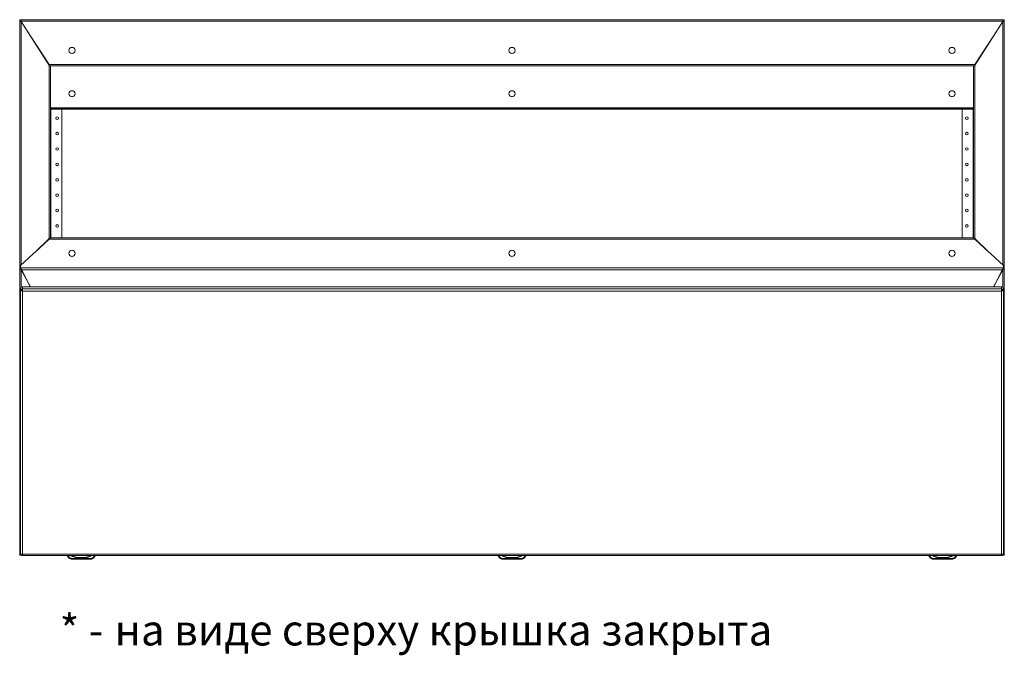
# Model space of a CAD drawing. Units: millimetres. Extents: x -800 to 4008, y -1824 to 1279.
# Drawn here: x -800 to 800, y -1824 to -791 of the extents above; entities that cross this region are included whole.
import ezdxf

# ---------------------------------------------------------------- set-up
doc = ezdxf.new("R2010")
doc.units = ezdxf.units.MM
doc.styles.get("Standard").update_dxf_attribs({"font": 'arial.ttf'})

msp = doc.modelspace()

# ---------------------------------------------------------------- linework, layer by layer
at = {"color": 7, "linetype": 'Continuous', "lineweight": 15}
for p, q in [((-798.5, -791.1), (-800, -791.1)), ((-800, -792.6), (-800, -791.1)), ((-800, -1191.6), (-800, -792.6)), ((-798.5, -792.6), (-800, -792.6)), ((-798.5, -791), (798.5, -791)), ((-798.5, -791.1), (-798.5, -791)), ((-798.5, -792.6), (-798.5, -791.1)), ((798, -793.2), (-798, -793.2)), ((-798, -793.2), (-752, -863.7)), ((-751.5, -866.1), (-797.8, -793.7)), ((751.5, -866.1), (797.7, -793.7)), ((752, -863.7), (798, -793.2)), ((798.5, -791.1), (798.5, -791)), ((798.5, -791.1), (800, -791.1)), ((798.5, -792.6), (798.5, -791.1)), ((798.5, -792.6), (800, -792.6)), ((800, -792.6), (800, -791.1)), ((800, -1191.6), (800, -792.6)), ((-752, -863.7), (752, -863.7)), ((-752.3, -1146.1), (-752.3, -866.1)), ((-752.3, -866.1), (-751.5, -866.1)), ((-751.5, -866), (751.5, -866)), ((-751.5, -866.1), (-750, -866.1)), ((-750, -1145.6), (-750, -866.1)), ((750, -1145.6), (750, -866.1)), ((751.5, -866.1), (750, -866.1)), ((752.3, -866.1), (751.5, -866.1)), ((752.3, -1146.1), (752.3, -866.1)), ((750, -934.9), (-750, -934.9)), ((750, -936.4), (-750, -936.4)), ((-731.5, -1145.6), (-731.5, -936.4)), ((731.5, -1145.6), (731.5, -936.4)), ((-752.3, -1147.8), (-798.5, -1190.6)), ((-775.3, -1169.1), (-751.5, -1146.1)), ((-752.3, -1147.8), (-775.3, -1169.1)), ((-751.5, -1146.1), (-752.3, -1146.1)), ((752.3, -1147.8), (-752.3, -1147.8)), ((-752.3, -1147.8), (-752.3, -1147.8)), ((-750.6, -1146.1), (-751.5, -1146.1)), ((750, -1145.6), (-750, -1145.6)), ((750, -1145.6), (-750, -1145.6)), ((750.6, -1146.1), (751.5, -1146.1)), ((751.5, -1146.1), (752.3, -1146.1)), ((775.3, -1169.1), (751.5, -1146.1)), ((798.5, -1190.6), (752.3, -1147.8)), ((775.3, -1169.1), (752.3, -1147.8)), ((752.3, -1147.8), (752.3, -1147.8)), ((-798.5, -1191.6), (-800, -1191.6)), ((-800, -1196.1), (-800, -1191.6)), ((-798.5, -1196.1), (-800, -1196.1)), ((-800, -1659.4), (-800, -1196.1)), ((-798.5, -1190.6), (-798.5, -1194.2)), ((-798.5, -1190.6), (-798.5, -1190.6)), ((-798.5, -1194.2), (798.5, -1194.2)), ((-797.8, -1197.2), (-798.5, -1194.2)), ((-798.5, -1196.1), (-798.5, -1194.2)), ((-797, -1196.4), (-797.8, -1196.4)), ((797.8, -1197.2), (-797.8, -1197.2)), ((-797.8, -1197.2), (-782.3, -1225)), ((-782.9, -1225), (-797, -1196.4)), ((-797, -1196.4), (-797, -1196.4)), ((782.3, -1225), (797.8, -1197.2)), ((782.9, -1225), (797, -1196.4)), ((797, -1196.4), (797.7, -1196.4)), ((797, -1196.4), (797, -1196.4)), ((798.5, -1194.2), (797.8, -1197.2)), ((798.5, -1194.2), (798.5, -1190.6)), ((798.5, -1190.6), (798.5, -1190.6)), ((798.5, -1191.6), (800, -1191.6)), ((798.5, -1196.1), (798.5, -1194.2)), ((798.5, -1196.1), (800, -1196.1)), ((800, -1196.1), (800, -1191.6)), ((800, -1659.4), (800, -1196.1)), ((-798.5, -1227.9), (-798.5, -1231.3)), ((-798, -1231.3), (-798.5, -1231.3)), ((-798.5, -1231.4), (-798.5, -1231.3)), ((-798.5, -1231.4), (-798.5, -1658.6)), ((-795.5, -1225), (-795.5, -1228.4)), ((795.5, -1225), (-795.5, -1225)), ((-795.5, -1231), (-795.5, -1228.4)), ((795.5, -1228.4), (-795.5, -1228.4)), ((-795.5, -1231), (-795.5, -1232)), ((-795.5, -1231), (-795.5, -1231)), ((795.5, -1232), (-795.5, -1232)), ((-795.5, -1232), (-795.5, -1659.2)), ((-782.7, -1225), (-785.7, -1218.9)), ((782.7, -1225), (785.7, -1218.9)), ((795.5, -1228.4), (795.5, -1225)), ((795.5, -1228.4), (795.5, -1231)), ((795.5, -1230.6), (795.9, -1230.8)), ((795.5, -1231), (795.5, -1232)), ((795.5, -1231), (795.5, -1231)), ((795.5, -1659.2), (795.5, -1232)), ((798, -1231.3), (798.5, -1231.3)), ((798.4, -1231.4), (798.5, -1231.4)), ((798.5, -1231.3), (798.5, -1227.9)), ((798.5, -1231.3), (798.5, -1231.4)), ((798.5, -1658.6), (798.5, -1231.4)), ((-800, -1659.6), (-800, -1659.4)), ((-798.5, -1659.6), (-800, -1659.6)), ((-800, -1661.1), (-800, -1659.6)), ((-798.5, -1661.1), (-800, -1661.1)), ((-798.5, -1659.4), (-799.8, -1659.4)), ((-798.5, -1659.6), (-798.5, -1659.4)), ((-798.5, -1661.1), (-798.5, -1659.6)), ((-797, -1661.1), (-798.5, -1661.1)), ((-795.5, -1660.2), (-795.5, -1659.2)), ((-795.5, -1659.2), (795.5, -1659.2)), ((-795.5, -1661.6), (-795.5, -1660.2)), ((-795.5, -1661.6), (795.5, -1661.6)), ((-722.5, -1662), (-722.5, -1661.6)), ((-677.5, -1661.6), (-677.5, -1662)), ((-22.5, -1662), (-22.5, -1661.6)), ((22.5, -1661.6), (22.5, -1662)), ((677.5, -1662), (677.5, -1661.6)), ((722.5, -1661.6), (722.5, -1662)), ((795.5, -1660.2), (795.5, -1659.2)), ((795.5, -1660.2), (795.5, -1661.6)), ((798.5, -1661.1), (797, -1661.1)), ((798.5, -1659.4), (799.8, -1659.4)), ((798.5, -1659.6), (798.5, -1659.4)), ((798.5, -1659.6), (800, -1659.6)), ((798.5, -1661.1), (798.5, -1659.6)), ((798.5, -1661.1), (800, -1661.1)), ((800, -1659.6), (800, -1659.4)), ((800, -1661.1), (800, -1659.6)), ((-715.5, -1666.5), (-684.5, -1666.5)), ((-715.5, -1667.5), (-715.5, -1666.5)), ((-684.5, -1667.5), (-715.5, -1667.5)), ((-684.5, -1667.5), (-684.5, -1666.5)), ((-15.5, -1666.5), (15.5, -1666.5)), ((-15.5, -1667.5), (-15.5, -1666.5)), ((15.5, -1667.5), (-15.5, -1667.5)), ((15.5, -1667.5), (15.5, -1666.5)), ((684.5, -1666.5), (715.5, -1666.5)), ((684.5, -1667.5), (684.5, -1666.5)), ((715.5, -1667.5), (684.5, -1667.5)), ((715.5, -1667.5), (715.5, -1666.5))]:
    msp.add_line(p, q, dxfattribs=at)
at = {"color": 8, "linetype": 'Continuous', "lineweight": 15}
for p, q in [((-798.3, -793.1), (-798.1, -793.1)), ((-797.8, -793.7), (-797.8, -1189.9)), ((797.7, -793.7), (797.7, -1189.9)), ((798.1, -793.1), (798.3, -793.1)), ((-753.5, -861.4), (-754.4, -861.4)), ((-753.6, -862.8), (-752.6, -862.8)), ((752.6, -862.8), (753.6, -862.8)), ((754.4, -861.4), (753.5, -861.4)), ((750, -934.1), (-750, -934.1)), ((-749.3, -1145.6), (-749.3, -936.4)), ((749.2, -1145.6), (749.2, -936.4)), ((-752.3, -1146.8), (-752.3, -1147.6)), ((752.3, -1146.8), (752.3, -1147.6)), ((-797.8, -1196.4), (-797.8, -1226)), ((-797.8, -1196.4), (-797.8, -1196.4)), ((797.7, -1196.4), (797.7, -1226)), ((797.7, -1196.4), (797.7, -1196.4)), ((-798.5, -1659.5), (-798.4, -1659.5)), ((-721.5, -1661.6), (-721.5, -1661.8)), ((-678.5, -1661.8), (-678.5, -1661.6)), ((-21.5, -1661.6), (-21.5, -1661.8)), ((21.5, -1661.8), (21.5, -1661.6)), ((678.5, -1661.6), (678.5, -1661.8)), ((721.5, -1661.8), (721.5, -1661.6)), ((798.4, -1659.5), (798.5, -1659.5))]:
    msp.add_line(p, q, dxfattribs=at)
at = {"color": 7, "linetype": 'Continuous', "lineweight": 15, "flags": 128}
for points in [[(-717.5, -1667.2), (-717.5, -1667.1), (-717.4, -1667.1), (-717.4, -1667), (-717.3, -1666.9), (-717.3, -1666.7), (-717.2, -1666.6), (-717.1, -1666.4), (-717.1, -1666.2)], [(-682.5, -1667.2), (-682.5, -1667.1), (-682.6, -1667.1), (-682.6, -1667), (-682.7, -1666.9), (-682.7, -1666.7), (-682.8, -1666.6), (-682.9, -1666.4), (-682.9, -1666.2)], [(-17.5, -1667.2), (-17.5, -1667.1), (-17.4, -1667.1), (-17.4, -1667), (-17.3, -1666.9), (-17.3, -1666.7), (-17.2, -1666.6), (-17.1, -1666.4), (-17.1, -1666.2)], [(17.5, -1667.2), (17.5, -1667.1), (17.4, -1667.1), (17.4, -1667), (17.3, -1666.9), (17.3, -1666.7), (17.2, -1666.6), (17.1, -1666.4), (17.1, -1666.2)], [(682.5, -1667.2), (682.5, -1667.1), (682.6, -1667.1), (682.6, -1667), (682.7, -1666.9), (682.7, -1666.7), (682.8, -1666.6), (682.9, -1666.4), (682.9, -1666.2)], [(717.5, -1667.2), (717.5, -1667.1), (717.4, -1667.1), (717.4, -1667), (717.3, -1666.9), (717.3, -1666.7), (717.2, -1666.6), (717.1, -1666.4), (717.1, -1666.2)]]:
    msp.add_lwpolyline(points, dxfattribs=at)
at = {"color": 7, "linetype": 'Continuous', "lineweight": 15}
for centre, radius in [((-715, -841), 5), ((0, -841), 5), ((715, -841), 5), ((-715, -911.4), 5), ((0, -911.4), 5), ((715, -911.4), 5), ((-739, -951.1), 2.12), ((739, -951.1), 2.12), ((-739, -976.1), 2.12), ((739, -976.1), 2.12), ((-739, -1001.1), 2.12), ((739, -1001.1), 2.12), ((-739, -1026.1), 2.12), ((739, -1026.1), 2.12), ((-739, -1051.1), 2.12), ((739, -1051.1), 2.12), ((-739, -1076.1), 2.12), ((739, -1076.1), 2.12), ((-739, -1101.1), 2.12), ((739, -1101.1), 2.12), ((-739, -1126.1), 2.12), ((739, -1126.1), 2.12), ((-715, -1170.6), 5), ((0, -1170.6), 5), ((715, -1170.6), 5)]:
    msp.add_circle(centre, radius, dxfattribs=at)
for centre, radius, start, end in [((-715, -1170.6), 5, 180.0005, 269.9996), ((-715, -1170.6), 5, 270.0004, 359.9995), ((0, -1170.6), 5, 179.9999, 0.0001), ((715, -1170.6), 5, 180.0002, 359.9998), ((-798.1, -1191.1), 5.24, 249.7368, 273.3512), ((-798.1, -1195.5), 0.585, 228.2746, 276.3154), ((798.1, -1191.1), 5.24, 266.6465, 290.2655), ((798.1, -1195.5), 0.585, 263.6797, 311.728), ((-795.5, -1227.9), 2.97, 89.3594, 179.3454), ((795.5, -1227.9), 2.97, 0.6554, 90.6403), ((-773.2, -1582), 25.8, 168.6941, 179.3299), ((-773.2, -1581.4), 25.8, 180.6701, 191.3059), ((773.2, -1582), 25.8, 0.6701, 11.3059), ((773.2, -1581.4), 25.8, 348.6941, 359.3299), ((-713.8, -1658.5), 9.39, 202.1683, 247.1067), ((-713.8, -1658.5), 8.39, 203.4704, 247.1065), ((-700, -1625.5), 40.5, 242.8902, 297.1098), ((-700, -1625.5), 40.5, 242.8942, 297.1058), ((-686.2, -1658.5), 8.39, 292.8933, 336.5298), ((-686.2, -1658.5), 9.39, 292.8933, 337.8317), ((-13.8, -1658.5), 9.39, 202.1685, 247.1066), ((-13.8, -1658.5), 8.39, 203.471, 247.1058), ((0, -1625.5), 40.5, 242.8902, 297.1098), ((0, -1625.5), 40.5, 242.8942, 297.1058), ((13.8, -1658.5), 8.39, 292.8932, 336.5293), ((13.8, -1658.5), 9.39, 292.8934, 337.8315), ((686.2, -1658.5), 9.39, 202.1694, 247.1057), ((686.2, -1658.5), 8.39, 203.4713, 247.1047), ((700, -1625.5), 40.5, 242.8903, 297.1097), ((700, -1625.5), 40.5, 242.8942, 297.1058), ((713.8, -1658.5), 8.39, 292.8932, 336.5293), ((713.8, -1658.5), 9.39, 292.8943, 337.8306), ((-715.5, -1662.5), 5, 247.1066, 270.0002), ((-715.5, -1662.5), 4, 247.1073, 269.9994), ((-684.5, -1662.5), 4, 270.0006, 292.8928), ((-684.5, -1662.5), 5, 269.9998, 292.8935), ((-15.5, -1662.5), 5, 247.1059, 270.0008), ((-15.5, -1662.5), 4, 247.1083, 269.9988), ((15.5, -1662.5), 4, 270.0004, 292.8934), ((15.5, -1662.5), 5, 269.9992, 292.8941), ((684.5, -1662.5), 5, 247.1076, 269.9998), ((684.5, -1662.5), 4, 247.1078, 270.0002), ((715.5, -1662.5), 4, 269.9993, 292.8945), ((715.5, -1662.5), 5, 270.0002, 292.8924)]:
    msp.add_arc(centre, radius, start, end, dxfattribs=at)
at = {"color": 8, "linetype": 'Continuous', "lineweight": 15}
for centre in [(-700, -1625.5), (0, -1625.5), (700, -1625.5)]:
    msp.add_arc(centre, 39.5, 245.8818, 294.1182, dxfattribs=at)
at = {"color": 7, "linetype": 'Continuous', "lineweight": 15}
for points, knots in [([(-800, -792.6), (-800, -792.6), (-799.9, -792.8), (-799.5, -793.1), (-798.9, -793.3), (-798.3, -793.5), (-797.9, -793.7), (-797.8, -793.7)], [0, 0, 0, 0, 0.206412, 0.432639, 0.65888, 0.885127, 1, 1, 1, 1]), ([(-798, -793.2), (-798.1, -792.9), (-798.1, -792.4), (-798.3, -791.6), (-798.4, -791.1), (-798.5, -791), (-798.5, -791)], [0, 0, 0, 0, 0.250004, 0.499998, 0.749999, 1, 1, 1, 1]), ([(-798, -793.2), (-798.1, -793.1), (-798.1, -792.9), (-798.3, -792.7), (-798.4, -792.5), (-798.5, -792.5), (-798.5, -792.5)], [0, 0, 0, 0, 0.249992, 0.499984, 0.749997, 1, 1, 1, 1]), ([(-798.5, -792.6), (-798.5, -792.7), (-798.4, -792.9), (-798.2, -793.3), (-797.9, -793.5), (-797.8, -793.7), (-797.8, -793.7)], [0, 0, 0, 0, 0.303477, 0.607393, 0.911287, 1, 1, 1, 1]), ([(800, -792.6), (800, -792.6), (799.9, -792.8), (799.5, -793.1), (798.9, -793.3), (798.3, -793.5), (797.9, -793.7), (797.7, -793.7)], [0, 0, 0, 0, 0.206409, 0.432635, 0.658882, 0.885108, 1, 1, 1, 1]), ([(798.5, -792.6), (798.5, -792.7), (798.4, -792.9), (798.2, -793.3), (797.9, -793.5), (797.8, -793.7), (797.7, -793.7)], [0, 0, 0, 0, 0.303471, 0.607391, 0.911255, 1, 1, 1, 1]), ([(798.5, -791), (798.5, -791), (798.4, -791.1), (798.3, -791.6), (798.1, -792.4), (798.1, -792.9), (798, -793.2)], [0, 0, 0, 0, 0.250003, 0.500005, 0.749995, 1, 1, 1, 1]), ([(798.5, -792.5), (798.5, -792.5), (798.4, -792.5), (798.3, -792.7), (798.1, -792.9), (798.1, -793.1), (798, -793.2)], [0, 0, 0, 0, 0.250012, 0.500034, 0.749999, 1, 1, 1, 1]), ([(-751.5, -866), (-751.5, -866), (-751.6, -865.9), (-751.7, -865.4), (-751.9, -864.6), (-751.9, -864), (-752, -863.7)], [0, 0, 0, 0, 0.250002, 0.500002, 0.749996, 1, 1, 1, 1]), ([(752, -863.7), (751.9, -864), (751.9, -864.6), (751.7, -865.4), (751.6, -865.9), (751.5, -866), (751.5, -866)], [0, 0, 0, 0, 0.25, 0.499995, 0.749997, 1, 1, 1, 1]), ([(-752.3, -1147.8), (-752.3, -1147.6), (-752.1, -1147.1), (-752, -1146.7), (-752, -1146.5)], [0, 0, 0, 0, 0.5442494, 1, 1, 1, 1]), ([(752, -1146.5), (752, -1146.6), (752.1, -1146.8), (752.2, -1147.3), (752.3, -1147.7), (752.3, -1147.8)], [0, 0, 0, 0, 0.113945, 0.676184, 1, 1, 1, 1]), ([(-797.8, -1190.8), (-798, -1190.9), (-798.5, -1191), (-799.2, -1191.1), (-799.7, -1191.3), (-800, -1191.4), (-800, -1191.5), (-800, -1191.6)], [0, 0, 0, 0, 0.213412, 0.432601, 0.651793, 0.870982, 1, 1, 1, 1]), ([(797.7, -1190.8), (798, -1190.9), (798.5, -1191), (799.2, -1191.1), (799.7, -1191.3), (800, -1191.4), (800, -1191.5), (800, -1191.6)], [0, 0, 0, 0, 0.213421, 0.43261, 0.651797, 0.870986, 1, 1, 1, 1]), ([(-795.5, -1228.4), (-795.9, -1228.5), (-796.7, -1228.6), (-797.7, -1229.2), (-798.4, -1230.2), (-798.5, -1231), (-798.5, -1231.3)], [0, 0, 0, 0, 0.25, 0.5, 0.749998, 1, 1, 1, 1]), ([(-798.5, -1231.4), (-798.5, -1231.4), (-798.4, -1231.4), (-797.9, -1231.3), (-797.1, -1231.3), (-796.2, -1231.2), (-795.7, -1231.1), (-795.5, -1231)], [0, 0, 0, 0, 0.213105, 0.432591, 0.65208, 0.87157, 1, 1, 1, 1]), ([(-795.8, -1230.8), (-795.9, -1230.8), (-796, -1230.9), (-796.2, -1231), (-796.5, -1231.1), (-796.8, -1231.2), (-797.2, -1231.2), (-797.6, -1231.3), (-798, -1231.3), (-798.1, -1231.4), (-798.2, -1231.4)], [0, 0, 0, 0, 0.068649, 0.146383, 0.236418, 0.342283, 0.467662, 0.616474, 0.792564, 1, 1, 1, 1]), ([(-795.5, -1230.4), (-795.6, -1230.4), (-795.9, -1230.4), (-796.2, -1230.6), (-796.4, -1230.9), (-796.4, -1231), (-796.4, -1231)], [0, 0, 0, 0, 0.3121508, 0.6243014, 0.9364483, 1, 1, 1, 1]), ([(-795.9, -1230.8), (-795.8, -1230.8), (-795.7, -1230.7), (-795.6, -1230.7), (-795.5, -1230.6)], [0, 0, 0, 0, 0.0684222, 1, 1, 1, 1]), ([(798.5, -1231.3), (798.5, -1231), (798.4, -1230.2), (797.7, -1229.2), (796.7, -1228.6), (795.9, -1228.5), (795.5, -1228.4)], [0, 0, 0, 0, 0.250003, 0.499997, 0.749989, 1, 1, 1, 1]), ([(796.4, -1231), (796.4, -1231), (796.4, -1230.9), (796.2, -1230.6), (795.9, -1230.4), (795.6, -1230.4), (795.5, -1230.4)], [0, 0, 0, 0, 0.063036, 0.375331, 0.687695, 1, 1, 1, 1]), ([(795.5, -1231), (795.8, -1231.1), (796.5, -1231.2), (797.4, -1231.3), (798.1, -1231.4), (798.5, -1231.4), (798.5, -1231.4), (798.5, -1231.4)], [0, 0, 0, 0, 0.213101, 0.432594, 0.65208, 0.871569, 1, 1, 1, 1]), ([(798.2, -1231.4), (798.2, -1231.4), (798.1, -1231.4), (797.8, -1231.3), (797.5, -1231.3), (797.1, -1231.2), (796.8, -1231.1), (796.4, -1231), (796.1, -1230.9), (795.9, -1230.8), (795.8, -1230.8)], [0, 0, 0, 0, 0.1540352, 0.2977712, 0.4317284, 0.5566607, 0.6739286, 0.7853722, 0.8932052, 1, 1, 1, 1]), ([(-798.4, -1659.3), (-798.4, -1659.3), (-798.7, -1659.3), (-799.2, -1659.4), (-799.7, -1659.4), (-800, -1659.4), (-800, -1659.4), (-800, -1659.4)], [0, 0, 0, 0, 0.045835, 0.311978, 0.578125, 0.844269, 1, 1, 1, 1]), ([(-795.5, -1660.2), (-795.8, -1660.1), (-796.5, -1660), (-797.4, -1659.6), (-798.1, -1659.3), (-798.5, -1658.9), (-798.5, -1658.7), (-798.5, -1658.6)], [0, 0, 0, 0, 0.213105, 0.432593, 0.652081, 0.871569, 1, 1, 1, 1]), ([(-798.5, -1658.6), (-798.5, -1659), (-798.4, -1659.7), (-797.7, -1660.7), (-796.7, -1661.4), (-795.9, -1661.5), (-795.5, -1661.5)], [0, 0, 0, 0, 0.25, 0.5, 0.75, 1, 1, 1, 1]), ([(-798.5, -1659.6), (-798.4, -1659.5), (-798.3, -1659.5), (-798.2, -1659.4), (-798.1, -1659.3), (-798.1, -1659.3)], [0, 0, 0, 0, 0.373987, 0.747985, 1, 1, 1, 1]), ([(-798.5, -1661.1), (-798.4, -1661), (-798.3, -1661), (-798.2, -1660.6), (-798.1, -1660.2), (-798, -1660)], [0, 0, 0, 0, 0.347141, 0.694282, 1, 1, 1, 1]), ([(-721.5, -1661.8), (-721.5, -1661.8), (-721.6, -1661.9), (-721.8, -1661.9), (-722.1, -1662), (-722.3, -1662), (-722.5, -1662), (-722.5, -1662), (-722.5, -1662)], [0, 0, 0, 0, 0.0063422, 0.15498, 0.3698857, 0.5810218, 0.7904845, 1, 1, 1, 1]), ([(-677.5, -1662), (-677.5, -1662), (-677.5, -1662), (-677.7, -1662), (-677.9, -1662), (-678.2, -1661.9), (-678.4, -1661.9), (-678.5, -1661.8), (-678.5, -1661.8)], [0, 0, 0, 0, 0.209515, 0.418975, 0.630115, 0.84502, 0.993658, 1, 1, 1, 1]), ([(-21.5, -1661.8), (-21.5, -1661.8), (-21.6, -1661.9), (-21.8, -1661.9), (-22.1, -1662), (-22.3, -1662), (-22.5, -1662), (-22.5, -1662), (-22.5, -1662)], [0, 0, 0, 0, 0.006319, 0.154956, 0.369875, 0.581013, 0.790476, 1, 1, 1, 1]), ([(22.5, -1662), (22.5, -1662), (22.5, -1662), (22.3, -1662), (22.1, -1662), (21.8, -1661.9), (21.6, -1661.9), (21.5, -1661.8), (21.5, -1661.8)], [0, 0, 0, 0, 0.209524, 0.418987, 0.630125, 0.845044, 0.993681, 1, 1, 1, 1]), ([(678.5, -1661.8), (678.5, -1661.8), (678.4, -1661.9), (678.2, -1661.9), (677.9, -1662), (677.7, -1662), (677.5, -1662), (677.5, -1662), (677.5, -1662)], [0, 0, 0, 0, 0.0063928, 0.1550203, 0.3698923, 0.5810445, 0.7904948, 1, 1, 1, 1]), ([(722.5, -1662), (722.5, -1662), (722.5, -1662), (722.3, -1662), (722.1, -1662), (721.8, -1661.9), (721.6, -1661.9), (721.5, -1661.8), (721.5, -1661.8)], [0, 0, 0, 0, 0.209528, 0.418988, 0.630096, 0.845046, 0.993681, 1, 1, 1, 1]), ([(798.5, -1658.6), (798.5, -1658.7), (798.4, -1659), (797.9, -1659.4), (797.1, -1659.8), (796.2, -1660), (795.7, -1660.2), (795.5, -1660.2)], [0, 0, 0, 0, 0.213102, 0.432587, 0.652079, 0.871577, 1, 1, 1, 1]), ([(795.5, -1661.5), (795.9, -1661.5), (796.7, -1661.4), (797.7, -1660.7), (798.4, -1659.7), (798.5, -1659), (798.5, -1658.6)], [0, 0, 0, 0, 0.250011, 0.500003, 0.749999, 1, 1, 1, 1]), ([(798, -1660), (798.1, -1660.2), (798.2, -1660.6), (798.3, -1661), (798.4, -1661), (798.5, -1661.1)], [0, 0, 0, 0, 0.305717, 0.652853, 1, 1, 1, 1]), ([(798.1, -1659.2), (798.1, -1659.3), (798.2, -1659.4), (798.3, -1659.5), (798.4, -1659.5), (798.5, -1659.6)], [0, 0, 0, 0, 0.279327, 0.639631, 1, 1, 1, 1]), ([(798.4, -1659.3), (798.4, -1659.3), (798.7, -1659.3), (799.2, -1659.4), (799.7, -1659.4), (800, -1659.4), (800, -1659.4), (800, -1659.4)], [0, 0, 0, 0, 0.045832, 0.311997, 0.578123, 0.84427, 1, 1, 1, 1])]:
    msp.add_open_spline(points, degree=3, knots=knots, dxfattribs=at)

# ---------------------------------------------------------------- texts
for s, p in [('* - ', (-735.1, -1807.8)), ('на виде сверху крышка закрыта', (-645.8, -1807.8))]:
    msp.add_text(s, height=50).set_placement(p)

doc.saveas('drawing.dxf')
